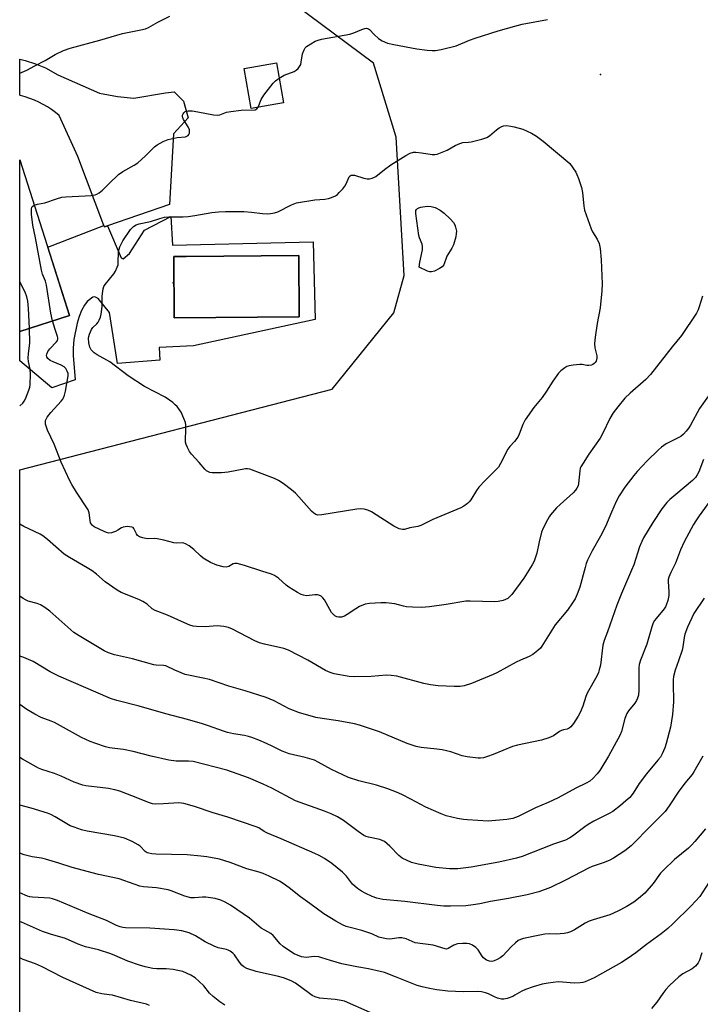
# Model space of a CAD drawing. Units: inches. Extents: x 1219766 to 1225766, y 513457 to 517458.
# Drawn here: x 1219766 to 1219999, y 513956 to 514292 of the extents above; entities that cross this region are included whole.
import ezdxf

# ---------------------------------------------------------------- set-up
doc = ezdxf.new("R2010")
doc.units = ezdxf.units.IN
doc.header["$MEASUREMENT"] = 0
for name, color, linetype in [('BLDG-Footprint', 5, 'Continuous'), ('CULTRL-Pad', 6, 'Continuous'), ('CULTRL-Swimming Pool in Ground', 4, 'Continuous'), ('ELEV-Spot Elevation', 7, 'Continuous'), ('NTRL-Trees', 3, 'Continuous'), ('TRANS-Road', 130, 'Continuous'), ('Undefined', 1, 'Continuous')]:
    doc.layers.add(name, color=color, linetype=linetype)

msp = doc.modelspace()

# ---------------------------------------------------------------- linework, layer by layer
at = {"layer": 'BLDG-Footprint'}
for points in [[(1219856.11, 514263.73), (1219845.07, 514261.82), (1219842.7, 514275.52), (1219853.74, 514277.43)], [(1219782.97, 514191.05), (1219766.01, 514185.65), (1219766.01, 514244.25)]]:
    msp.add_lwpolyline(points, close=True, dxfattribs=at)
at = {"layer": 'CULTRL-Pad'}
for points in [[(1219817.56, 514224.85, 0), (1219818.19, 514215.1, 0), (1219866.26, 514216.21, 0), (1219866.88, 514189.65, 0), (1219825.39, 514180.65, 0), (1219813.56, 514180.1, 0), (1219813.86, 514175.74, 0), (1219799.34, 514174.71, 0), (1219796.7, 514192.04, 0), (1219792.76, 514196.84, 0), (1219791.68, 514197.46, 0), (1219790.9, 514197.33, 0), (1219789.07, 514195.83, 0), (1219788.12, 514194.61, 0), (1219787.13, 514192.82, 0), (1219786.29, 514190.71, 0), (1219785.59, 514188.39, 0), (1219784.51, 514182.83, 0), (1219784.23, 514179.88, 0), (1219784.18, 514177.34, 0), (1219784.91, 514169.05, 0), (1219776.94, 514166.39, 0), (1219766.01, 514175.6, 0), (1219766.01, 514185.65, 0), (1219782.97, 514191.05, 0), (1219775.52, 514214.43, 0), (1219794.75, 514221.78, 0), (1219794.9, 514221.39, 0), (1219795.96, 514221.75, 0), (1219800.68, 514210.73, 0), (1219801.33, 514210.49, 0), (1219803.43, 514212.21, 0), (1219808.55, 514220.27, 0)], [(1219861.47, 514190.64, 0), (1219861.29, 514211.56, 0), (1219822.84, 514211.23, 0), (1219818.57, 514211.19, 0), (1219818.75, 514190.28, 0)]]:
    msp.add_polyline3d(points, close=True, dxfattribs=at)
at = {"layer": 'CULTRL-Swimming Pool in Ground'}
msp.add_lwpolyline([(1219861.47, 514190.64), (1219818.75, 514190.28), (1219818.57, 514211.19), (1219822.84, 514211.23), (1219861.29, 514211.56)], close=True, dxfattribs=at)
at = {"layer": 'ELEV-Spot Elevation'}
for p in [(1219964.45, 514273.47, 330.84), (1219818.36, 514202.24, 333.71)]:
    msp.add_point(p, dxfattribs=at)
at = {"layer": 'NTRL-Trees'}
msp.add_polyline3d([(1220806.81, 513457.8, 0), (1219765.96, 513457.91, 0), (1219766.01, 514138.29, 0), (1219872.74, 514165.86, 0), (1219893.76, 514192.03, 0), (1219897.34, 514204.71, 0), (1219894.56, 514252.06, 0), (1219886.86, 514277.33, 0), (1219851.27, 514303.88, 0)], dxfattribs=at)
at = {"layer": 'TRANS-Road'}
msp.add_lwpolyline([(1219799.43, 514265.97), (1219804.94, 514265.32), (1219815.73, 514267.22), (1219818.71, 514267.47), (1219821.95, 514264.28), (1219823.49, 514258.68), (1219818.55, 514253.19), (1219817.19, 514229.03), (1219795.96, 514221.75), (1219794.9, 514221.39), (1219794.75, 514221.78), (1219785.78, 514245.44), (1219779.49, 514259.41), (1219779.47, 514259.43), (1219778.16, 514260.47), (1219776.81, 514261.44), (1219775.42, 514262.35), (1219773.98, 514263.19), (1219772.5, 514263.96), (1219770.99, 514264.66), (1219769.45, 514265.29), (1219767.88, 514265.84), (1219766.29, 514266.31), (1219766.01, 514266.38), (1219766.02, 514278.66), (1219767.78, 514278.21), (1219771.33, 514277.06), (1219774.81, 514275.7), (1219779.03, 514273.39), (1219793.22, 514267.08)], close=True, dxfattribs=at)
at = {"layer": 'Undefined'}
for points, elevation in [([(1219766.02, 514273.85), (1219768.42, 514274.89), (1219771.09, 514276.39), (1219774.72, 514278.29), (1219778.11, 514280.24), (1219780.94, 514281.66), (1219783.15, 514282.4), (1219793.39, 514285.18), (1219801.14, 514287.46), (1219807.32, 514288.67), (1219808.99, 514289.09), (1219810.01, 514289.53), (1219813.18, 514291.34), (1219817.25, 514293.43)], 328), ([(1219854.64, 514272.19), (1219856.37, 514273.22), (1219859.77, 514274.49), (1219860.45, 514274.94), (1219861.05, 514275.51), (1219861.58, 514276.15), (1219861.96, 514276.87), (1219862.17, 514277.68), (1219862.64, 514280.52), (1219863.12, 514281.86), (1219863.53, 514282.53), (1219864, 514283.04), (1219865.4, 514283.98), (1219866.9, 514284.8), (1219867.94, 514285.23), (1219869.06, 514285.49), (1219878.78, 514287.27), (1219880.1, 514287.68), (1219882.86, 514288.82), (1219883.94, 514289.17), (1219884.45, 514289.24), (1219885.08, 514289.1), (1219885.49, 514288.78), (1219887.03, 514287.09), (1219888.57, 514285.79), (1219889.76, 514284.98), (1219891.62, 514284.19), (1219893.83, 514283.68), (1219901.67, 514282.24), (1219905.21, 514281.72), (1219906.91, 514281.61), (1219908.05, 514281.63), (1219910.02, 514282.02), (1219915.07, 514283.3), (1219919.61, 514285.15), (1219921.56, 514285.84), (1219929.45, 514288.39), (1219935.09, 514290.01), (1219937.65, 514290.64), (1219946.27, 514292.29)], 330), ([(1219847.43, 514262.23), (1219848.43, 514264.93), (1219849.35, 514266.39), (1219852.55, 514270.52), (1219853.4, 514271.31), (1219854.64, 514272.19)], 330), ([(1219770.96, 514228.74), (1219772.04, 514229.14), (1219774.51, 514229.53), (1219778.59, 514230.98), (1219780.32, 514231.47), (1219781.78, 514231.63), (1219788.3, 514231.94), (1219790.34, 514232.11), (1219791.76, 514232.35), (1219792.3, 514232.55), (1219793.06, 514232.97), (1219794.22, 514233.86), (1219796.49, 514236.23), (1219799.75, 514239.3), (1219801.2, 514240.27), (1219805.06, 514242.4), (1219806.29, 514243.2), (1219808.91, 514245.6), (1219812.06, 514248.71), (1219812.97, 514249.45), (1219815.03, 514250.57), (1219816.65, 514251.23), (1219819.81, 514251.87), (1219822.63, 514252.19), (1219823.12, 514252.33), (1219823.52, 514252.59), (1219823.79, 514252.98), (1219823.95, 514253.45), (1219824.01, 514253.95), (1219823.93, 514254.48), (1219823.47, 514255.53), (1219821.96, 514258.02), (1219821.6, 514258.98), (1219821.61, 514259.49), (1219821.76, 514259.98), (1219822.03, 514260.4), (1219822.53, 514260.77), (1219823.57, 514261.04), (1219824.94, 514260.98), (1219826.88, 514260.69), (1219832.17, 514259.65), (1219833.61, 514259.51), (1219834.37, 514259.65), (1219836.62, 514260.52), (1219838.07, 514260.81), (1219841.6, 514261.23), (1219846.41, 514261.42), (1219847.03, 514261.68), (1219847.43, 514262.23)], 330), ([(1219777.21, 514189.22), (1219776.61, 514191.89), (1219775.17, 514201.49), (1219774.83, 514202.78), (1219773.8, 514205.22), (1219773.39, 514206.56), (1219771.39, 514217.62), (1219770.44, 514221.98), (1219770.02, 514225.71), (1219769.96, 514227.38), (1219770.14, 514228.09), (1219770.44, 514228.42), (1219770.96, 514228.74)], 330), ([(1219769.26, 514186.69), (1219769.02, 514193.42), (1219768.71, 514196.02), (1219768.43, 514197.42), (1219767.83, 514198.99), (1219766.01, 514202.61)], 328), ([(1219999.2, 514197.71), (1219998.13, 514194.07), (1219997.73, 514193.01), (1219997.16, 514191.9), (1219992.07, 514184.18), (1219988.87, 514180.36), (1219981.49, 514170.86), (1219979.86, 514169.16), (1219974.58, 514164.52), (1219972.74, 514162.76), (1219970.31, 514159.88), (1219968.73, 514157.81), (1219967.6, 514155.87), (1219965.24, 514150.8), (1219964.34, 514149.14), (1219960.37, 514143.67), (1219958.44, 514140.64), (1219957.7, 514139.36), (1219957.48, 514138.82), (1219957.3, 514138), (1219956.93, 514133.59), (1219956.72, 514132.78), (1219956.35, 514132.02), (1219955.85, 514131.31), (1219955.05, 514130.45), (1219950.58, 514126.49), (1219949.33, 514125.28), (1219947.3, 514122.94), (1219946.81, 514122.25), (1219946.24, 514121.22), (1219944.81, 514118.32), (1219944.25, 514116.98), (1219943.41, 514113.69), (1219942.67, 514109.8), (1219941.73, 514107.11), (1219941.07, 514105.81), (1219938.19, 514101.3), (1219934.09, 514095.65), (1219933.35, 514094.87), (1219932.72, 514094.36), (1219931.99, 514093.96), (1219931.16, 514093.68), (1219929.43, 514093.31), (1219928.25, 514093.2), (1219919.86, 514093.41), (1219918.38, 514093.37), (1219911.72, 514092.26), (1219905.95, 514091.49), (1219903.28, 514091.3), (1219900.15, 514091.34), (1219898.17, 514091.47), (1219897.08, 514091.66), (1219894.1, 514092.45), (1219891.16, 514092.87), (1219889.38, 514092.86), (1219885.49, 514092.61), (1219884.03, 514092.34), (1219882.08, 514091.6), (1219880.83, 514090.84), (1219877.9, 514088.85), (1219876.89, 514088.26), (1219875.86, 514087.95), (1219874.83, 514087.92), (1219874.36, 514088.05), (1219873.69, 514088.45), (1219872.53, 514089.56), (1219871.89, 514090.54), (1219870.06, 514093.91), (1219869.55, 514094.6), (1219868.91, 514095.13), (1219868.18, 514095.5), (1219867.66, 514095.62), (1219866.83, 514095.61), (1219863.99, 514095.29), (1219862.9, 514095.42), (1219862.11, 514095.68), (1219860.85, 514096.36), (1219857.91, 514098.21), (1219857, 514098.93), (1219854.38, 514101.28), (1219852.98, 514102.18), (1219851.99, 514102.65), (1219848.74, 514103.63), (1219842.8, 514105.61), (1219840.25, 514106.28), (1219839.44, 514106.34), (1219838.93, 514106.22), (1219837.38, 514105.29), (1219836.48, 514105.03), (1219835.44, 514105.1), (1219833.26, 514105.74), (1219831.17, 514106.62), (1219828.62, 514108.15), (1219827.73, 514108.88), (1219825.5, 514111.08), (1219823.83, 514112.31), (1219822.58, 514113.06), (1219822.06, 514113.25), (1219821.5, 514113.33), (1219819.45, 514113.28), (1219818.59, 514113.35), (1219815.24, 514114.28), (1219812.95, 514114.72), (1219812.11, 514114.78), (1219809.47, 514114.73), (1219808.03, 514115.03), (1219806.95, 514115.43), (1219806.26, 514115.88), (1219805.84, 514116.46), (1219804.98, 514118.23), (1219804.68, 514118.55), (1219804.25, 514118.75), (1219803.48, 514118.87), (1219802.64, 514118.88), (1219801.27, 514118.69), (1219800.8, 514118.49), (1219799.51, 514117.64), (1219798.7, 514117.27), (1219797.3, 514116.81), (1219796.46, 514116.71), (1219795.65, 514116.88), (1219794.85, 514117.19), (1219791.43, 514118.82), (1219790.78, 514119.33), (1219790.44, 514119.75), (1219790.18, 514120.23), (1219789.99, 514121.04), (1219789.74, 514123.61), (1219789.36, 514124.68), (1219785.32, 514130.72), (1219783.79, 514133.25), (1219783.12, 514134.56), (1219780.18, 514140.97), (1219777.7, 514147.12), (1219775.48, 514151.84), (1219775.08, 514152.88), (1219774.81, 514153.91), (1219774.74, 514154.68), (1219774.81, 514155.15), (1219774.97, 514155.61), (1219775.35, 514156.28), (1219776.63, 514157.85), (1219780.16, 514161.76), (1219780.67, 514162.45), (1219780.94, 514162.96), (1219781.22, 514163.78), (1219781.57, 514165.23), (1219782.54, 514170.46), (1219782.48, 514171.26), (1219782.21, 514172.01), (1219781.67, 514172.94), (1219781.15, 514173.54), (1219780.17, 514174.11), (1219777.39, 514175.2), (1219776.42, 514175.69), (1219775.62, 514176.33), (1219775.24, 514176.98), (1219775.15, 514177.41), (1219775.2, 514177.84), (1219775.63, 514178.77), (1219776.29, 514179.66), (1219778.56, 514182.06), (1219778.87, 514182.51), (1219779.03, 514182.95), (1219779.04, 514183.4), (1219778.93, 514183.89), (1219778.05, 514186.24), (1219777.21, 514189.22)], 330), ([(1219999.59, 514141.81), (1219997.96, 514137.63), (1219997.46, 514136.61), (1219996.85, 514135.68), (1219995.86, 514134.65), (1219990.1, 514129.91), (1219988.09, 514128.17), (1219987.09, 514127.14), (1219985.38, 514124.92), (1219982.28, 514120.34), (1219979.11, 514115.08), (1219978.47, 514113.79), (1219977.74, 514111.94), (1219975.75, 514105.87), (1219975.05, 514103.96), (1219971.56, 514095.99), (1219969.94, 514092.06), (1219966.75, 514082.89), (1219965.68, 514079.99), (1219965.24, 514078.32), (1219964.35, 514071.56), (1219964, 514069.96), (1219963.69, 514069.02), (1219963.14, 514067.82), (1219959.85, 514061.94), (1219959.43, 514060.86), (1219958.39, 514057.55), (1219957.51, 514055.33), (1219956.79, 514054.06), (1219955.17, 514051.61), (1219954.29, 514050.47), (1219953.68, 514049.97), (1219953.01, 514049.67), (1219951.76, 514049.44), (1219951.08, 514049.2), (1219950.4, 514048.82), (1219948.36, 514047.4), (1219946.77, 514046.66), (1219944.22, 514045.86), (1219936.1, 514044.2), (1219934.39, 514043.77), (1219927.78, 514040.95), (1219925.82, 514040.27), (1219924.42, 514039.88), (1219923.39, 514039.72), (1219922.58, 514039.7), (1219918.86, 514040.22), (1219917.17, 514040.59), (1219913.3, 514041.9), (1219910.25, 514042.59), (1219908.52, 514042.86), (1219903.15, 514043.41), (1219901.42, 514043.75), (1219898.36, 514044.72), (1219888.88, 514048.69), (1219882.05, 514051.06), (1219880.33, 514051.47), (1219874.78, 514052.56), (1219869.31, 514053.31), (1219867.1, 514053.7), (1219865.16, 514054.19), (1219861.55, 514055.29), (1219858, 514056.65), (1219852.87, 514059.38), (1219850.16, 514060.46), (1219842.97, 514062.77), (1219837.45, 514064.41), (1219830.79, 514066.58), (1219828.62, 514067.14), (1219822.45, 514068.36), (1219818.95, 514069.77), (1219815.88, 514071.28), (1219815.04, 514071.43), (1219812.59, 514071.53), (1219811.74, 514071.68), (1219804.48, 514073.69), (1219798.4, 514075.08), (1219796.27, 514075.73), (1219794.78, 514076.45), (1219786.3, 514081.51), (1219784.46, 514082.71), (1219783.38, 514083.58), (1219776.22, 514089.97), (1219774.58, 514091.22), (1219773.03, 514092.12), (1219771.96, 514092.62), (1219768.89, 514093.39), (1219768.14, 514093.71), (1219767.14, 514094.32), (1219766, 514095.14)], 326), ([(1220002.38, 514128.34), (1219998.06, 514122.57), (1219996.92, 514120.9), (1219996.18, 514119.63), (1219992.94, 514113.66), (1219991.77, 514110.95), (1219990.07, 514106.39), (1219988.39, 514103.17), (1219987.76, 514101.63), (1219987.56, 514100.83), (1219987.52, 514100.27), (1219987.72, 514096.51), (1219987.7, 514095.34), (1219987.37, 514093.66), (1219986.87, 514092.03), (1219986.63, 514091.52), (1219986.17, 514090.8), (1219983.38, 514087.48), (1219982.85, 514086.76), (1219982.43, 514086), (1219981.96, 514084.65), (1219980.19, 514078.73), (1219978.03, 514073.19), (1219977.66, 514071.8), (1219977.5, 514070.66), (1219977.51, 514062.97), (1219977.36, 514061.29), (1219977.09, 514060.22), (1219976.75, 514059.47), (1219976.17, 514058.52), (1219973.99, 514055.91), (1219973.35, 514055), (1219972.7, 514053.35), (1219971.54, 514048.87), (1219971.04, 514047.52), (1219967.19, 514040.48), (1219964.16, 514035.51), (1219963.32, 514034.37), (1219961.83, 514032.76), (1219960.74, 514031.91), (1219959.54, 514031.21), (1219956.03, 514029.45), (1219949.91, 514026.16), (1219946.5, 514024.58), (1219942.22, 514022.8), (1219936.27, 514019.82), (1219934.4, 514019.13), (1219932.43, 514018.73), (1219925.98, 514018.26), (1219919.01, 514018.64), (1219917.57, 514018.77), (1219915.59, 514019.06), (1219911.63, 514020.06), (1219910.01, 514020.68), (1219904.7, 514023.01), (1219899.64, 514025.76), (1219896.54, 514027.28), (1219894.69, 514028.08), (1219891.73, 514029.22), (1219887.82, 514030.53), (1219881.88, 514032.03), (1219878.25, 514033.13), (1219872.51, 514035.84), (1219867.95, 514038.43), (1219866.74, 514039.01), (1219863.54, 514040), (1219858.07, 514041.27), (1219856.84, 514041.64), (1219855.6, 514042.16), (1219852.45, 514043.74), (1219850.31, 514044.71), (1219847.61, 514045.89), (1219845.24, 514046.8), (1219844.17, 514047.16), (1219842.72, 514047.51), (1219838.96, 514048.06), (1219836.97, 514048.52), (1219835.59, 514048.95), (1219830.43, 514050.84), (1219828.47, 514051.46), (1219823.34, 514052.94), (1219815.92, 514054.86), (1219806.73, 514057.57), (1219799.11, 514059.46), (1219796.97, 514060.17), (1219779.3, 514067.76), (1219776.42, 514069.31), (1219770.58, 514072.83), (1219767.42, 514074.14), (1219766, 514074.66)], 324), ([(1219999.77, 514094.4), (1219996.34, 514089.17), (1219994.14, 514084.52), (1219993.22, 514082.12), (1219992.95, 514081), (1219992.53, 514077.82), (1219992.28, 514076.67), (1219991.11, 514072.96), (1219989.88, 514069.8), (1219989.37, 514067.63), (1219989.22, 514066.53), (1219989.18, 514065.38), (1219989.38, 514058.95), (1219989.01, 514054.7), (1219988.31, 514050.34), (1219986.88, 514044.7), (1219986.44, 514043.32), (1219985.52, 514041.25), (1219984.85, 514040.09), (1219984.03, 514039.03), (1219980.09, 514034.38), (1219977.66, 514031.06), (1219975.53, 514027.74), (1219974.39, 514026.34), (1219973.11, 514025.14), (1219971.18, 514023.51), (1219968.64, 514021.51), (1219967.37, 514020.77), (1219962.09, 514018.15), (1219960.17, 514017.11), (1219959, 514016.3), (1219954.89, 514013.1), (1219953.93, 514012.47), (1219952.39, 514011.75), (1219948.34, 514010.36), (1219937.67, 514006.09), (1219935.7, 514005.57), (1219929.72, 514004.22), (1219920.18, 514002.5), (1219915.69, 514001.87), (1219912.86, 514001.87), (1219908.12, 514002.36), (1219902.11, 514003.47), (1219899.86, 514004.05), (1219896.65, 514005.6), (1219895.47, 514006.45), (1219892.42, 514009.71), (1219891.53, 514010.5), (1219890.58, 514011.2), (1219889.82, 514011.6), (1219889.02, 514011.9), (1219885.13, 514012.71), (1219884.32, 514012.98), (1219883.54, 514013.36), (1219881.56, 514014.62), (1219876.62, 514018.48), (1219874.55, 514019.66), (1219872.42, 514020.69), (1219870.09, 514021.66), (1219860.21, 514025.17), (1219852.12, 514029.49), (1219849.18, 514030.87), (1219844.1, 514033), (1219836.77, 514035.6), (1219825.2, 514038.55), (1219823.67, 514038.75), (1219819.37, 514038.74), (1219816.86, 514039.01), (1219810.93, 514040.43), (1219804.7, 514042.06), (1219801.38, 514042.65), (1219798.41, 514043), (1219796.59, 514043.32), (1219795.31, 514043.65), (1219791.93, 514044.7), (1219790, 514045.47), (1219787.04, 514046.85), (1219777.81, 514051.92), (1219776.69, 514052.42), (1219773.27, 514053.68), (1219771.18, 514054.74), (1219768.36, 514056.34), (1219766, 514058.11)], 322), ([(1219836.07, 513955.35), (1219834.33, 513956.46), (1219832.04, 513958.22), (1219830.8, 513959.44), (1219828.83, 513961.92), (1219827.2, 513963.5), (1219825.91, 513964.61), (1219824.4, 513965.52), (1219821.68, 513966.76), (1219820.03, 513967.21), (1219818.34, 513967.5), (1219816.06, 513967.68), (1219812.79, 513967.73), (1219811.45, 513967.86), (1219808.87, 513968.4), (1219806.9, 513968.93), (1219802.89, 513970.39), (1219798.46, 513972.34), (1219797.11, 513972.86), (1219792.83, 513974.19), (1219788.41, 513975.26), (1219785.94, 513976.18), (1219781.61, 513978.08), (1219776.45, 513979.63), (1219773.73, 513980.54), (1219766.57, 513983.69), (1219766, 513983.9)], 312), ([(1219810.3, 513955.21), (1219809.31, 513955.6), (1219803.8, 513956.92), (1219797.67, 513958.68), (1219796.51, 513958.89), (1219793.97, 513959.16), (1219792.14, 513959.67), (1219780.71, 513964.72), (1219773.45, 513968.55), (1219771.38, 513969.42), (1219767.2, 513970.9), (1219766, 513971.43)], 310)]:
    msp.add_lwpolyline(points, dxfattribs=dict(at, elevation=elevation))
for points, elevation in [([(1219960.44, 514173.92), (1219959.68, 514173.99), (1219958.13, 514174.27), (1219957.31, 514174.31), (1219955.06, 514174.11), (1219953.67, 514173.87), (1219952.9, 514173.59), (1219952.2, 514173.17), (1219950.87, 514172.16), (1219950.08, 514171.38), (1219948.06, 514168.56), (1219945.92, 514165.2), (1219944.45, 514163.06), (1219941.57, 514159.61), (1219938.7, 514155.4), (1219937.86, 514153.84), (1219936.61, 514150.5), (1219936.12, 514149.46), (1219935.06, 514147.94), (1219933.48, 514146.24), (1219932.79, 514145.33), (1219930.26, 514140.5), (1219929.53, 514139.27), (1219928.77, 514138.39), (1219925.05, 514134.68), (1219922.87, 514132.36), (1219922.03, 514131.2), (1219920.1, 514128.06), (1219919.56, 514127.4), (1219918.92, 514126.78), (1219917.76, 514125.86), (1219916.72, 514125.29), (1219907.09, 514121.34), (1219902.97, 514119.29), (1219901.94, 514118.98), (1219899.24, 514118.46), (1219897.45, 514117.96), (1219896.7, 514117.9), (1219895.62, 514118.19), (1219893.77, 514119.09), (1219886.18, 514123.97), (1219884.93, 514124.52), (1219883.65, 514124.89), (1219882.54, 514124.98), (1219881.11, 514124.88), (1219869.22, 514122.87), (1219867.86, 514122.84), (1219867.11, 514123.03), (1219866.44, 514123.44), (1219865.62, 514124.18), (1219861.36, 514129.07), (1219860.16, 514130.35), (1219858.8, 514131.48), (1219856, 514133.58), (1219854.36, 514134.65), (1219852.98, 514135.34), (1219844.61, 514138.48), (1219843.83, 514138.64), (1219843.11, 514138.63), (1219837.19, 514137.55), (1219834.9, 514137.26), (1219831.72, 514137.25), (1219830.89, 514137.39), (1219830.2, 514137.68), (1219829.77, 514137.99), (1219829.16, 514138.59), (1219827.26, 514140.79), (1219824.64, 514143.63), (1219823.96, 514144.59), (1219823.27, 514145.89), (1219822.82, 514146.96), (1219822.65, 514147.76), (1219822.76, 514152.81), (1219822.72, 514153.67), (1219822.58, 514154.52), (1219822.08, 514155.88), (1219821.1, 514157.99), (1219820.56, 514158.87), (1219819.72, 514159.94), (1219819.13, 514160.54), (1219818.24, 514161.27), (1219815.64, 514163.1), (1219808.64, 514166.78), (1219803.07, 514170.48), (1219796.75, 514175.23), (1219792.48, 514177.57), (1219791.42, 514178.3), (1219790.43, 514179.29), (1219789.88, 514180.28), (1219789.57, 514181.68), (1219789.5, 514183.34), (1219789.55, 514183.89), (1219789.76, 514184.7), (1219790.44, 514186.24), (1219790.93, 514186.92), (1219792.3, 514188.26), (1219792.76, 514188.82), (1219793.15, 514189.5), (1219793.55, 514190.48), (1219793.83, 514191.53), (1219794.08, 514193.19), (1219794.16, 514194.31), (1219794.18, 514197.73), (1219794.32, 514199.41), (1219794.46, 514200.22), (1219794.74, 514200.98), (1219795.15, 514201.7), (1219798.07, 514205.33), (1219798.66, 514206.26), (1219799.3, 514207.59), (1219799.56, 514208.42), (1219799.64, 514208.99), (1219799.73, 514212.99), (1219799.9, 514213.79), (1219800.19, 514214.57), (1219801.22, 514216.57), (1219803.83, 514220.41), (1219804.8, 514221.47), (1219805.75, 514222.09), (1219806.75, 514222.4), (1219810.6, 514223.16), (1219813.83, 514224.28), (1219815.44, 514224.68), (1219816.89, 514224.78), (1219821.82, 514224.82), (1219823.53, 514224.9), (1219825.75, 514225.2), (1219831.65, 514226.25), (1219833.87, 514226.5), (1219836.23, 514226.61), (1219842.49, 514226.56), (1219845.13, 514226.41), (1219848.96, 514225.88), (1219850.62, 514225.82), (1219851.66, 514225.88), (1219853.04, 514226.16), (1219854.12, 514226.52), (1219858.8, 514228.92), (1219860.52, 514229.53), (1219866.77, 514230.65), (1219870.2, 514230.87), (1219871.47, 514231.07), (1219872.54, 514231.42), (1219873.82, 514232.01), (1219874.52, 514232.48), (1219875.17, 514233.08), (1219876.36, 514234.38), (1219877.08, 514235.31), (1219877.51, 514236.07), (1219878.55, 514238.42), (1219878.87, 514238.81), (1219879.27, 514239.04), (1219879.77, 514239.08), (1219880.32, 514239), (1219883.49, 514238.06), (1219884.64, 514237.81), (1219885.5, 514237.82), (1219886.34, 514238), (1219887.14, 514238.31), (1219887.62, 514238.61), (1219890.56, 514240.98), (1219892.81, 514242.57), (1219897.86, 514245.77), (1219899.37, 514246.56), (1219900.47, 514246.86), (1219901.31, 514246.91), (1219903.28, 514246.71), (1219906.92, 514246.12), (1219907.75, 514246.1), (1219908.55, 514246.27), (1219911.97, 514247.62), (1219914.78, 514249.2), (1219916.31, 514249.9), (1219917.39, 514250.17), (1219919.3, 514250.3), (1219920.16, 514250.44), (1219923.85, 514251.38), (1219925.52, 514251.9), (1219926.5, 514252.46), (1219928.82, 514254.58), (1219929.74, 514255.23), (1219930.48, 514255.6), (1219931.25, 514255.87), (1219932.33, 514255.96), (1219933.72, 514255.8), (1219934.85, 514255.57), (1219937.92, 514254.71), (1219940.78, 514253.45), (1219942.48, 514252.4), (1219944.77, 514250.62), (1219953.92, 514243.07), (1219955.97, 514240.03), (1219956.35, 514239.27), (1219956.86, 514237.9), (1219957.86, 514234.82), (1219958.3, 514233.15), (1219958.68, 514228.47), (1219958.95, 514227.02), (1219961.19, 514220.68), (1219961.71, 514219.65), (1219963.24, 514217.2), (1219963.92, 514215.69), (1219964.3, 514214), (1219964.66, 514210.13), (1219964.96, 514201.87), (1219964.85, 514199.52), (1219964.34, 514193.64), (1219963.25, 514188.38), (1219962.59, 514183.62), (1219962.38, 514181.54), (1219962.49, 514180.06), (1219963.12, 514177.27), (1219963.14, 514176.48), (1219962.87, 514175.47), (1219962.61, 514175.03), (1219962.24, 514174.63), (1219961.82, 514174.31), (1219961.37, 514174.09)], 332), ([(1219906.61, 514205.96), (1219906.1, 514206.01), (1219905.32, 514206.25), (1219902.49, 514207.59), (1219902.67, 514209.31), (1219903.55, 514213.49), (1219903.61, 514214.61), (1219903.43, 514215.42), (1219902.59, 514217.67), (1219902.39, 514218.45), (1219901.31, 514225.89), (1219901.35, 514226.91), (1219901.56, 514227.32), (1219901.91, 514227.65), (1219902.35, 514227.9), (1219902.98, 514228.09), (1219905.2, 514228.39), (1219906.58, 514228.34), (1219907.86, 514227.97), (1219909.61, 514227.03), (1219911, 514226.04), (1219913.07, 514224.07), (1219914.18, 514222.8), (1219914.58, 514222.07), (1219914.88, 514221.29), (1219915.15, 514219.95), (1219915.12, 514219.13), (1219914.92, 514217.99), (1219914.18, 514215.2), (1219913.62, 514214.05), (1219911.92, 514211.37), (1219910.85, 514208.34), (1219910.35, 514207.71), (1219909.43, 514207.09), (1219907.65, 514206.22)], 334)]:
    msp.add_lwpolyline(points, close=True, dxfattribs=dict(at, elevation=elevation))
for points in [[(1219766.01, 514160.18, 328), (1219766.99, 514161.13, 328), (1219767.5, 514161.8, 328), (1219767.91, 514162.54, 328), (1219769.12, 514165.49, 328), (1219769.41, 514166.52, 328), (1219769.52, 514167.33, 328), (1219769.68, 514171.06, 328), (1219769.59, 514172.76, 328), (1219769.02, 514175.35, 328), (1219768.91, 514176.43, 328), (1219768.95, 514178.08, 328), (1219769.38, 514181.55, 328), (1219769.26, 514186.69, 328)], [(1220004.39, 514167.98, 328), (1219998.26, 514159.23, 328), (1219995.15, 514153.61, 328), (1219994.53, 514152.64, 328), (1219993.69, 514151.52, 328), (1219992.71, 514150.45, 328), (1219991.81, 514149.72, 328), (1219990.7, 514149.08, 328), (1219986.86, 514147.15, 328), (1219985.26, 514146.05, 328), (1219984.24, 514145.19, 328), (1219980.31, 514141.36, 328), (1219976.91, 514137.76, 328), (1219975.78, 514136.39, 328), (1219972.72, 514132.36, 328), (1219970.79, 514129.4, 328), (1219969.73, 514127.51, 328), (1219968.11, 514123.84, 328), (1219966.15, 514118.96, 328), (1219964.43, 514115.68, 328), (1219961.55, 514110.62, 328), (1219960.01, 514107.43, 328), (1219959.55, 514106.33, 328), (1219959.12, 514104.96, 328), (1219957.37, 514098.22, 328), (1219956.41, 514095.76, 328), (1219955.71, 514094.25, 328), (1219954.89, 514092.88, 328), (1219953.08, 514090.36, 328), (1219948.96, 514085.29, 328), (1219944.41, 514078.04, 328), (1219943.87, 514077.35, 328), (1219943.04, 514076.58, 328), (1219941.23, 514075.19, 328), (1219940.03, 514074.44, 328), (1219937.1, 514073.26, 328), (1219935.56, 514072.54, 328), (1219929, 514068.95, 328), (1219927.69, 514068.32, 328), (1219920.38, 514065.27, 328), (1219917.86, 514064.51, 328), (1219916.44, 514064.25, 328), (1219914.46, 514064.2, 328), (1219908.96, 514064.5, 328), (1219906.36, 514064.76, 328), (1219904.05, 514065.26, 328), (1219894.85, 514067.75, 328), (1219892.91, 514068.05, 328), (1219891.29, 514068.1, 328), (1219886.02, 514067.68, 328), (1219880.27, 514067.54, 328), (1219878.54, 514067.7, 328), (1219873.36, 514068.6, 328), (1219872, 514069.02, 328), (1219870.47, 514069.75, 328), (1219864.4, 514073.22, 328), (1219857.77, 514076.69, 328), (1219856.18, 514077.22, 328), (1219849.64, 514078.69, 328), (1219847.84, 514079.21, 328), (1219846.28, 514079.9, 328), (1219838.63, 514083.8, 328), (1219837.3, 514084.39, 328), (1219835.67, 514084.74, 328), (1219833.46, 514084.98, 328), (1219829.36, 514084.65, 328), (1219826.38, 514084.7, 328), (1219825.22, 514084.87, 328), (1219824.14, 514085.21, 328), (1219822.27, 514085.96, 328), (1219816.43, 514088.58, 328), (1219812.2, 514090.27, 328), (1219811.25, 514090.83, 328), (1219809.51, 514092.4, 328), (1219808.02, 514093.33, 328), (1219806.68, 514093.96, 328), (1219800.66, 514096.43, 328), (1219799.22, 514097.16, 328), (1219795.16, 514100.06, 328), (1219792.22, 514102.68, 328), (1219790.72, 514103.83, 328), (1219789.06, 514104.85, 328), (1219783.01, 514108.31, 328), (1219781.15, 514109.49, 328), (1219775.49, 514114.54, 328), (1219773.92, 514115.79, 328), (1219772.9, 514116.35, 328), (1219767.34, 514118.94, 328), (1219766.01, 514119.72, 328)], [(1219999.35, 514040.44, 320), (1219996.3, 514035.04, 320), (1219995.69, 514034.16, 320), (1219993.23, 514031.17, 320), (1219990.89, 514028.08, 320), (1219987.84, 514023.4, 320), (1219986.48, 514021.54, 320), (1219985.52, 514020.45, 320), (1219980.01, 514015.02, 320), (1219976.68, 514011.55, 320), (1219974.88, 514009.8, 320), (1219972.75, 514008.11, 320), (1219968.9, 514005.61, 320), (1219967.4, 514004.81, 320), (1219965.34, 514003.92, 320), (1219961.53, 514002.66, 320), (1219960.51, 514002.23, 320), (1219952.42, 513997.98, 320), (1219947.37, 513995.58, 320), (1219943.35, 513994.04, 320), (1219939.39, 513992.97, 320), (1219933, 513991.74, 320), (1219926.79, 513990.76, 320), (1219923.2, 513989.99, 320), (1219920.88, 513989.58, 320), (1219918.36, 513989.31, 320), (1219913.12, 513989.15, 320), (1219910.85, 513989.19, 320), (1219908.6, 513989.35, 320), (1219897.53, 513990.71, 320), (1219890.09, 513991.48, 320), (1219887.94, 513991.92, 320), (1219886.38, 513992.47, 320), (1219884.04, 513993.57, 320), (1219882.8, 513994.26, 320), (1219881.42, 513995.24, 320), (1219879.71, 513996.71, 320), (1219877.59, 513999.35, 320), (1219876.3, 514000.74, 320), (1219872.62, 514003.7, 320), (1219870.08, 514005.46, 320), (1219868.33, 514006.45, 320), (1219866.76, 514007.18, 320), (1219855.3, 514012.22, 320), (1219850.67, 514014.09, 320), (1219849.51, 514014.69, 320), (1219847.65, 514015.89, 320), (1219846.77, 514016.31, 320), (1219837.04, 514019.6, 320), (1219832.05, 514021.07, 320), (1219825.66, 514023.19, 320), (1219822.02, 514024.25, 320), (1219821.19, 514024.4, 320), (1219820.36, 514024.44, 320), (1219815.11, 514024.1, 320), (1219812.45, 514024.07, 320), (1219811.28, 514024.17, 320), (1219809.99, 514024.54, 320), (1219806.35, 514026.12, 320), (1219800.15, 514028.43, 320), (1219798.5, 514028.94, 320), (1219796.28, 514029.42, 320), (1219793.51, 514029.76, 320), (1219789.43, 514030.13, 320), (1219788.57, 514030.27, 320), (1219787.49, 514030.55, 320), (1219784.58, 514031.56, 320), (1219780.11, 514033.59, 320), (1219777.8, 514034.54, 320), (1219773.53, 514035.92, 320), (1219772.44, 514036.35, 320), (1219766.97, 514039.38, 320), (1219766, 514039.96, 320)], [(1220000.31, 514015.53, 318), (1219996.61, 514011.22, 318), (1219995.61, 514010.12, 318), (1219994.44, 514008.99, 318), (1219989.74, 514005.06, 318), (1219985.9, 514001.48, 318), (1219984.95, 514000.38, 318), (1219982.39, 513996.89, 318), (1219979.58, 513993.64, 318), (1219977.4, 513991.73, 318), (1219975.81, 513990.49, 318), (1219973.21, 513988.92, 318), (1219970.3, 513987.43, 318), (1219967.64, 513986.23, 318), (1219961.86, 513984.49, 318), (1219960.48, 513983.98, 318), (1219959.21, 513983.31, 318), (1219955.49, 513981.07, 318), (1219954.19, 513980.42, 318), (1219953.11, 513980, 318), (1219952.01, 513979.79, 318), (1219950.59, 513979.66, 318), (1219949.46, 513979.63, 318), (1219947.13, 513979.73, 318), (1219945.37, 513979.55, 318), (1219943.05, 513979.15, 318), (1219938.07, 513978.04, 318), (1219937.03, 513977.74, 318), (1219936.27, 513977.38, 318), (1219935.36, 513976.67, 318), (1219933.88, 513975.23, 318), (1219931, 513972.21, 318), (1219930.11, 513971.44, 318), (1219929.13, 513970.88, 318), (1219928.08, 513970.46, 318), (1219927.28, 513970.29, 318), (1219926.47, 513970.32, 318), (1219925.49, 513970.65, 318), (1219924.48, 513971.43, 318), (1219923.96, 513972.08, 318), (1219922.59, 513974.23, 318), (1219921.85, 513975.06, 318), (1219920.67, 513975.85, 318), (1219919.61, 513976.25, 318), (1219918.76, 513976.37, 318), (1219917.29, 513976.42, 318), (1219915.6, 513976.28, 318), (1219914.32, 513975.85, 318), (1219912.41, 513974.66, 318), (1219911.8, 513974.5, 318), (1219911.28, 513974.54, 318), (1219907.24, 513975.83, 318), (1219901.13, 513976.66, 318), (1219900.05, 513977.02, 318), (1219897.97, 513977.93, 318), (1219896.58, 513978.33, 318), (1219895.45, 513978.37, 318), (1219893.21, 513977.95, 318), (1219892.4, 513977.89, 318), (1219891.28, 513977.96, 318), (1219890.12, 513978.17, 318), (1219888.69, 513978.59, 318), (1219886.27, 513979.69, 318), (1219884.6, 513980.27, 318), (1219882.91, 513980.78, 318), (1219878.87, 513981.81, 318), (1219877.53, 513982.24, 318), (1219876.25, 513982.8, 318), (1219873.98, 513984.01, 318), (1219869.88, 513986.55, 318), (1219865.12, 513990.05, 318), (1219861.85, 513992.34, 318), (1219858.02, 513995.47, 318), (1219855.94, 513996.95, 318), (1219854.73, 513997.71, 318), (1219851.25, 513999.36, 318), (1219849.1, 514000.28, 318), (1219847.78, 514000.72, 318), (1219843.62, 514001.86, 318), (1219837.92, 514004.12, 318), (1219834.25, 514005.16, 318), (1219829.93, 514005.96, 318), (1219827.89, 514006.25, 318), (1219823.16, 514006.7, 318), (1219812.47, 514006.93, 318), (1219811.11, 514007.04, 318), (1219810.05, 514007.24, 318), (1219809.56, 514007.42, 318), (1219808.88, 514007.86, 318), (1219807.11, 514009.66, 318), (1219806.43, 514010.17, 318), (1219804.4, 514011.2, 318), (1219801.77, 514012.35, 318), (1219798.36, 514013.23, 318), (1219789.04, 514014.78, 318), (1219787.03, 514015.26, 318), (1219784.52, 514016.11, 318), (1219783.16, 514016.66, 318), (1219778.13, 514019.65, 318), (1219776.61, 514020.48, 318), (1219775.45, 514020.99, 318), (1219769.93, 514022.63, 318), (1219766, 514023.63, 318)], [(1220001.4, 513997.19, 316), (1219998.32, 513992.47, 316), (1219995.34, 513989.27, 316), (1219989.11, 513983.1, 316), (1219987.37, 513981.54, 316), (1219985.1, 513979.69, 316), (1219980.17, 513976.03, 316), (1219976.5, 513973.16, 316), (1219973.54, 513971.13, 316), (1219971.55, 513969.91, 316), (1219962.22, 513964.64, 316), (1219959.11, 513963.33, 316), (1219958.32, 513963.07, 316), (1219957.47, 513962.9, 316), (1219955.43, 513962.81, 316), (1219951.42, 513963.19, 316), (1219949.98, 513963.23, 316), (1219946.5, 513962.81, 316), (1219944.48, 513962.46, 316), (1219941.4, 513961.59, 316), (1219938.76, 513960.71, 316), (1219937.47, 513960.1, 316), (1219935.19, 513958.68, 316), (1219934.4, 513958.28, 316), (1219932.51, 513957.59, 316), (1219931.4, 513957.35, 316), (1219930.58, 513957.37, 316), (1219929.22, 513957.71, 316), (1219928.17, 513958.15, 316), (1219926.17, 513959.23, 316), (1219925.12, 513959.56, 316), (1219923.75, 513959.83, 316), (1219922.34, 513959.93, 316), (1219917.49, 513959.9, 316), (1219912.28, 513960.11, 316), (1219908.46, 513960.51, 316), (1219906.03, 513960.95, 316), (1219903.44, 513961.53, 316), (1219901.73, 513962.04, 316), (1219894.41, 513964.99, 316), (1219890.56, 513966.43, 316), (1219889.16, 513966.87, 316), (1219885.09, 513967.74, 316), (1219881.18, 513968.4, 316), (1219876.05, 513969.4, 316), (1219872.11, 513970.53, 316), (1219869.23, 513971.54, 316), (1219868.19, 513971.8, 316), (1219866.59, 513971.96, 316), (1219863.85, 513971.61, 316), (1219863.08, 513971.67, 316), (1219862.23, 513971.88, 316), (1219859.76, 513972.86, 316), (1219857.51, 513974.28, 316), (1219855.97, 513975.39, 316), (1219854.95, 513976.24, 316), (1219852.51, 513979.12, 316), (1219851.75, 513979.8, 316), (1219849.66, 513980.89, 316), (1219848.51, 513981.61, 316), (1219847.65, 513982.27, 316), (1219844.5, 513984.99, 316), (1219837.94, 513989.46, 316), (1219836.21, 513990.49, 316), (1219834.68, 513991.18, 316), (1219832.77, 513991.75, 316), (1219829.6, 513992.24, 316), (1219828.47, 513992.25, 316), (1219825.7, 513991.96, 316), (1219824.48, 513992.03, 316), (1219822.36, 513992.62, 316), (1219817.77, 513994.4, 316), (1219816.67, 513994.73, 316), (1219812.66, 513995.39, 316), (1219808.22, 513995.8, 316), (1219807.06, 513996, 316), (1219805.09, 513996.63, 316), (1219799.92, 513998.5, 316), (1219792.86, 513999.92, 316), (1219783.89, 514002.38, 316), (1219779.34, 514003.89, 316), (1219774.81, 514005.22, 316), (1219773.38, 514005.53, 316), (1219770.23, 514006.04, 316), (1219767.45, 514006.73, 316), (1219766, 514007.26, 316)], [(1219885.73, 513952.81, 314), (1219876.91, 513956.62, 314), (1219875.8, 513956.94, 314), (1219873.78, 513957.28, 314), (1219868.43, 513957.68, 314), (1219866.9, 513958.15, 314), (1219865.93, 513958.63, 314), (1219864.94, 513959.28, 314), (1219860.19, 513962.81, 314), (1219858.7, 513963.57, 314), (1219856.06, 513964.67, 314), (1219854.39, 513965.15, 314), (1219846.7, 513966.8, 314), (1219843.51, 513967.83, 314), (1219842.51, 513968.39, 314), (1219841.91, 513968.94, 314), (1219841.07, 513969.98, 314), (1219839.31, 513972.48, 314), (1219838.73, 513973.06, 314), (1219837.86, 513973.71, 314), (1219837.15, 513974.1, 314), (1219836.6, 513974.29, 314), (1219833.74, 513974.96, 314), (1219832.37, 513975.44, 314), (1219829.36, 513977.01, 314), (1219826.05, 513979.02, 314), (1219823.81, 513980.08, 314), (1219821.32, 513980.68, 314), (1219818.77, 513981.06, 314), (1219810.45, 513981.58, 314), (1219802.07, 513981.79, 314), (1219801.18, 513981.87, 314), (1219800.32, 513982.06, 314), (1219799.01, 513982.56, 314), (1219795.61, 513984.27, 314), (1219789.72, 513986.49, 314), (1219778.89, 513991.08, 314), (1219777.19, 513991.63, 314), (1219776.23, 513991.83, 314), (1219770.35, 513992.18, 314), (1219769.48, 513992.33, 314), (1219768.65, 513992.58, 314), (1219766, 513993.72, 314)], [(1219999.06, 513973.14, 314), (1219998.28, 513970.72, 314), (1219997.79, 513969.74, 314), (1219996.91, 513968.68, 314), (1219995.69, 513967.76, 314), (1219992.49, 513966.07, 314), (1219991.13, 513965.03, 314), (1219987.98, 513962, 314), (1219986.78, 513960.71, 314), (1219985.69, 513959.34, 314), (1219983.65, 513956.37, 314), (1219981.85, 513954.21, 314)]]:
    msp.add_polyline3d(points, dxfattribs=at)

doc.saveas('drawing.dxf')
